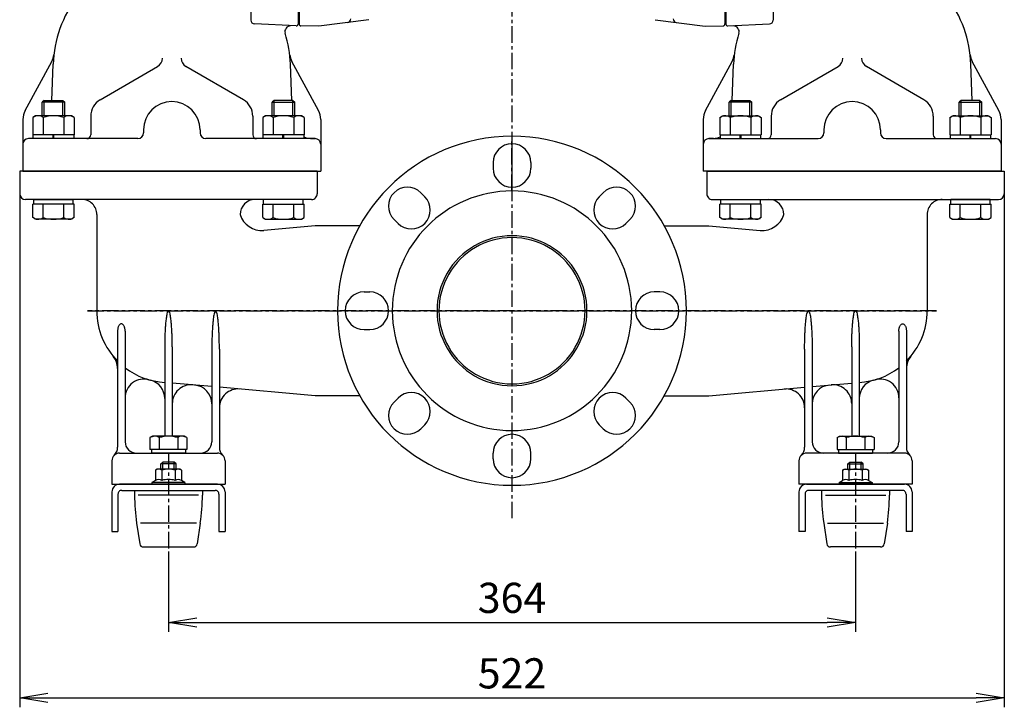
# Model space of a CAD drawing. Extents: x 0 to 1463, y 0 to 1183.
# Drawn here: x 0 to 522, y 0 to 364 of the extents above; entities that cross this region are included whole.
import ezdxf

# ---------------------------------------------------------------- set-up
doc = ezdxf.new("R2010")
doc.units = 0
doc.header["$LTSCALE"] = 7
doc.header["$PDMODE"] = 35
doc.header["$PDSIZE"] = 0.5
doc.linetypes.add('CENTER', pattern=[2, 1.25, -0.25, 0.25, -0.25])
doc.layers.get('0').update_dxf_attribs({"linetype": 'CONTINUOUS'})
doc.layers.get('DEFPOINTS').update_dxf_attribs({"linetype": 'CONTINUOUS'})
for name, color, linetype in [('CENTER', 1, 'CENTER'), ('DIM1-1', 1, 'CONTINUOUS'), ('DRAW2', 4, 'CONTINUOUS'), ('DRAW3', 1, 'CONTINUOUS')]:
    doc.layers.add(name, color=color, linetype=linetype)
doc.styles.add('DIMFONT', font='romans.shx', dxfattribs={"bigfont": 'extfont.shx'})
doc.dimstyles.new('1_5', dxfattribs={"dimscale": 5, "dimtxt": 3.2, "dimasz": 3, "dimexe": 1, "dimexo": 0, "dimgap": 1, "dimtad": 3, "dimdec": 4, "dimdsep": 46, "dimtxsty": 'DIMFONT', "dimblk1": 'OPEN', "dimblk2": 'OPEN', "dimsah": 1, "dimcen": 0, "dimazin": 2, "dimtfac": 0.75, "dimtdec": 4, "dimtmove": 0, "dimatfit": 1, "dimldrblk": 'OPEN', "dimfxl": 1, "dimtolj": 1, "dimarcsym": 0})

# ---------------------------------------------------------------- blocks, each defined once
blk = doc.blocks.new('_OPEN')
at = {"color": 0, "linetype": 'ByBlock'}
for p, q in [((-1, 0.167), (0, 0)), ((0, 0), (-1, -0.167)), ((0, 0), (-1, 0))]:
    blk.add_line(p, q, dxfattribs=at)
blk = doc.blocks.new('*D7')
at = {"layer": 'DEFPOINTS', "color": 0}
for p in [(78.93, 81.03), (443.43, 81.29), (443.43, 45)]:
    blk.add_point(p, dxfattribs=at)
at = {"layer": 'DIM1-1', "color": 0, "lineweight": -2}
for p, q in [((78.93, 81.03), (78.93, 40)), ((443.43, 81.29), (443.43, 40)), ((93.93, 45), (428.43, 45))]:
    blk.add_line(p, q, dxfattribs=at)
at = {"layer": 'DIM1-1', "color": 0, "lineweight": -2, "xscale": 15, "yscale": 15, "zscale": 15, "rotation": 180}
blk.add_blockref('_OPEN', (78.93, 45), dxfattribs=at)
at = {"layer": 'DIM1-1', "color": 0, "lineweight": -2, "xscale": 15, "yscale": 15, "zscale": 15}
blk.add_blockref('_OPEN', (443.43, 45), dxfattribs=at)
at = {"layer": 'DIM1-1', "color": 0, "insert": (261.18, 58), "char_height": 16, "attachment_point": 5, "style": 'DIMFONT'}
blk.add_mtext('\\A1;364', dxfattribs=at)
blk = doc.blocks.new('*D8')
at = {"layer": 'DEFPOINTS', "color": 0}
for p in [(0, 272.2), (522.37, 272.2), (522.37, 5)]:
    blk.add_point(p, dxfattribs=at)
at = {"layer": 'DIM1-1', "color": 0, "lineweight": -2}
for p, q in [((0, 272.2), (0, 0)), ((522.37, 272.2), (522.37, 0)), ((15, 5), (507.37, 5))]:
    blk.add_line(p, q, dxfattribs=at)
at = {"layer": 'DIM1-1', "color": 0, "lineweight": -2, "xscale": 15, "yscale": 15, "zscale": 15, "rotation": 180}
blk.add_blockref('_OPEN', (0, 5), dxfattribs=at)
at = {"layer": 'DIM1-1', "color": 0, "lineweight": -2, "xscale": 15, "yscale": 15, "zscale": 15}
blk.add_blockref('_OPEN', (522.37, 5), dxfattribs=at)
at = {"layer": 'DIM1-1', "color": 0, "insert": (261.18, 18), "char_height": 16, "attachment_point": 5, "style": 'DIMFONT'}
blk.add_mtext('\\A1;522', dxfattribs=at)

msp = doc.modelspace()

# ---------------------------------------------------------------- linework, layer by layer
at = {"layer": 'CENTER'}
for p, q in [((261.18257, 100.23435), (261.18257, 1086.70256)), ((261.18256, 273.69993), (261.18245, 300.47194)), ((261.18252, 273.69993), (261.18263, 300.47194)), ((35.93257, 210.19996), (486.43251, 210.19996)), ((486.43251, 210.19996), (35.93257, 210.19996)), ((78.93257, 135), (78.93257, 81.0282)), ((443.43251, 135), (443.43257, 81.29075))]:
    msp.add_line(p, q, dxfattribs=at)
at = {"layer": 'DRAW2'}
for p, q in [((122.68267, 780.02476), (122.68267, 364.2674)), ((399.68247, 780.02476), (399.68247, 364.2674)), ((147.68247, 775.19996), (147.68247, 362.1891)), ((148.18257, 776.16586), (148.18257, 362.23396)), ((374.18257, 776.16586), (374.18257, 362.23396)), ((374.68267, 775.19996), (374.68267, 362.1891)), ((146.68247, 361.18903), (124.58477, 362.26985)), ((158.68247, 361.01997), (149.15997, 361.2342)), ((185.16857, 364.47968), (158.68257, 361.01997)), ((337.19657, 364.47968), (363.68257, 361.01997)), ((363.68267, 361.01997), (373.20517, 361.2342)), ((375.68267, 361.18903), (397.78037, 362.26985)), ((2.88849, 316.32287), (16.9741, 342.34223)), ((17.03433, 321.69587), (17.72324, 340.85868)), ((42.65637, 321.98701), (73.19567, 339.74242)), ((118.70878, 321.98701), (88.16947, 339.74242)), ((144.33081, 321.69587), (143.6419, 340.85868)), ((158.47665, 316.32287), (144.39104, 342.34223)), ((363.88849, 316.32287), (377.9741, 342.34223)), ((378.03433, 321.69587), (378.72324, 340.85868)), ((403.65637, 321.98701), (434.19567, 339.74242)), ((479.70878, 321.98701), (449.16947, 339.74242)), ((505.33081, 321.69587), (504.6419, 340.85868)), ((519.47665, 316.32287), (505.39104, 342.34223)), ((12.93257, 321.69587), (11.93257, 320.69587)), ((11.93267, 313.53946), (11.93267, 320.69593)), ((23.93257, 320.69581), (11.93267, 320.69581)), ((12.93257, 321.69587), (22.93257, 321.69587)), ((22.93257, 321.69593), (23.93257, 320.69593)), ((23.93257, 313.53946), (23.93257, 320.69587)), ((134.93257, 321.69593), (133.93257, 320.69593)), ((133.93257, 313.53946), (133.93257, 320.69587)), ((133.93257, 320.69581), (145.93247, 320.69581)), ((144.93257, 321.69587), (134.93257, 321.69587)), ((144.93257, 321.69587), (145.93257, 320.69587)), ((145.93247, 313.53946), (145.93247, 320.69593)), ((377.43257, 321.69587), (376.43257, 320.69587)), ((376.43267, 313.53946), (376.43267, 320.69593)), ((388.43257, 320.69581), (376.43267, 320.69581)), ((377.43257, 321.69587), (387.43257, 321.69587)), ((387.43257, 321.69593), (388.43257, 320.69593)), ((388.43257, 313.53946), (388.43257, 320.69587)), ((499.43257, 321.69593), (498.43257, 320.69593)), ((498.43257, 313.53946), (498.43257, 320.69587)), ((498.43257, 320.69581), (510.43247, 320.69581)), ((509.43257, 321.69587), (499.43257, 321.69587)), ((509.43257, 321.69587), (510.43257, 320.69587)), ((510.43247, 313.53946), (510.43247, 320.69593)), ((8.43267, 313.53946), (6.96297, 312.69096)), ((27.43267, 313.53946), (8.43267, 313.53946)), ((28.90227, 312.69106), (27.43267, 313.53946)), ((130.43267, 313.53946), (128.96297, 312.69096)), ((149.43267, 313.53946), (130.43267, 313.53946)), ((150.90227, 312.69106), (149.43267, 313.53946)), ((371.46287, 312.69106), (372.93247, 313.53946)), ((372.93247, 313.53946), (391.93247, 313.53946)), ((391.93247, 313.53946), (393.40217, 312.69096)), ((493.46287, 312.69106), (494.93247, 313.53946)), ((494.93247, 313.53946), (513.93247, 313.53946)), ((513.93247, 313.53946), (515.40217, 312.69096)), ((1.68257, 311.56219), (1.68257, 284.19996)), ((6.96297, 312.69096), (6.96297, 303.53946)), ((12.44787, 312.69096), (12.44787, 303.53946)), ((23.41747, 312.69096), (23.41747, 303.53946)), ((28.90227, 312.69096), (28.90227, 303.53946)), ((37.68257, 313.34194), (37.68257, 303.43946)), ((123.68257, 313.34194), (123.68257, 303.43946)), ((128.96297, 312.69096), (128.96297, 303.53946)), ((134.44787, 312.69096), (134.44787, 303.53946)), ((145.41747, 312.69096), (145.41747, 303.53946)), ((150.90227, 312.69096), (150.90227, 303.53946)), ((159.68257, 311.56219), (159.68257, 284.19996)), ((362.68257, 311.56219), (362.68257, 284.19996)), ((371.46287, 312.69096), (371.46287, 303.53946)), ((376.94767, 312.69096), (376.94767, 303.53946)), ((387.91727, 312.69096), (387.91727, 303.53946)), ((393.40217, 312.69096), (393.40217, 303.53946)), ((398.68257, 313.34194), (398.68257, 303.43946)), ((484.68257, 313.34194), (484.68257, 303.43946)), ((493.46287, 312.69096), (493.46287, 303.53946)), ((498.94767, 312.69096), (498.94767, 303.53946)), ((509.91727, 312.69096), (509.91727, 303.53946)), ((515.40217, 312.69096), (515.40217, 303.53946)), ((520.68257, 311.56219), (520.68257, 284.19996)), ((28.90227, 303.53946), (6.96297, 303.53946)), ((7.13257, 301.43946), (7.13257, 303.53946)), ((17.68257, 301.43946), (17.68257, 303.53946)), ((18.18257, 301.43946), (18.18257, 303.53946)), ((28.73257, 303.53946), (28.73257, 301.43946)), ((65.68257, 306.09527), (65.68257, 304.43946)), ((95.68257, 306.09527), (95.68257, 304.43946)), ((150.90227, 303.53946), (128.96297, 303.53946)), ((129.13257, 301.43946), (129.13257, 303.53946)), ((139.68257, 301.43946), (139.68257, 303.53946)), ((140.18257, 301.43946), (140.18257, 303.53946)), ((150.73257, 303.53946), (150.73257, 301.43946)), ((371.46287, 303.53946), (393.40217, 303.53946)), ((371.63257, 303.53946), (371.63257, 301.43946)), ((382.18257, 301.43946), (382.18257, 303.53946)), ((382.68257, 301.43946), (382.68257, 303.53946)), ((393.23257, 301.43946), (393.23257, 303.53946)), ((426.68257, 306.09527), (426.68257, 304.43946)), ((456.68257, 306.09527), (456.68257, 304.43946)), ((493.46287, 303.53946), (515.40217, 303.53946)), ((493.63257, 303.53946), (493.63257, 301.43946)), ((504.18257, 301.43946), (504.18257, 303.53946)), ((504.68257, 301.43946), (504.68257, 303.53946)), ((515.23257, 301.43946), (515.23257, 303.53946)), ((62.68257, 301.43946), (4.68257, 301.43946)), ((156.68257, 301.43946), (98.68257, 301.43946)), ((154.35423, 301.52259), (156.78727, 301.43763)), ((368.01091, 301.52259), (365.57787, 301.43763)), ((365.68257, 301.43946), (423.68257, 301.43946)), ((459.68257, 301.43946), (517.68257, 301.43946)), ((251.18257, 288.69996), (251.18257, 285.69996)), ((271.18251, 288.69996), (271.18251, 285.69996)), ((157.86503, 284.19996), (0.00001, 284.19996)), ((0.00001, 284.19996), (0.00001, 272.19996)), ((1.68257, 284.19996), (159.68257, 284.19996)), ((157.86503, 284.19996), (157.86503, 272.19996)), ((520.68257, 284.19996), (362.68257, 284.19996)), ((364.50005, 284.19996), (522.36507, 284.19996)), ((364.50005, 284.19996), (364.50005, 272.19996)), ((522.36507, 284.19996), (522.36507, 272.19996)), ((212.74576, 272.77891), (214.86708, 270.65759)), ((309.61933, 272.77891), (307.49801, 270.65759)), ((154.86513, 269.19996), (3.00001, 269.19996)), ((6.96287, 259.54847), (6.96287, 266.69996)), ((28.90227, 266.69996), (6.96287, 266.69996)), ((7.43257, 266.69996), (7.43257, 269.19996)), ((7.43257, 269.19996), (28.43257, 269.19996)), ((12.44787, 259.54841), (12.44787, 266.69996)), ((23.41727, 259.54847), (23.41727, 266.69996)), ((28.43257, 266.69996), (28.43257, 269.19996)), ((28.90227, 259.54847), (28.90227, 266.69996)), ((128.96287, 259.54847), (128.96287, 266.69996)), ((128.96287, 266.69996), (150.90227, 266.69996)), ((129.43257, 266.69996), (129.43257, 269.19996)), ((150.43257, 269.19996), (129.43257, 269.19996)), ((134.44787, 259.54847), (134.44787, 266.69996)), ((145.41727, 259.54841), (145.41727, 266.69996)), ((150.43257, 266.69996), (150.43257, 269.19996)), ((150.90227, 259.54847), (150.90227, 266.69996)), ((367.49995, 269.19996), (519.36507, 269.19996)), ((393.40221, 266.69996), (371.46281, 266.69996)), ((371.46281, 259.54847), (371.46281, 266.69996)), ((371.93251, 269.19996), (392.93251, 269.19996)), ((371.93251, 266.69996), (371.93251, 269.19996)), ((376.94781, 259.54841), (376.94781, 266.69996)), ((387.91721, 259.54847), (387.91721, 266.69996)), ((392.93251, 266.69996), (392.93251, 269.19996)), ((393.40221, 259.54847), (393.40221, 266.69996)), ((493.46281, 266.69996), (515.40221, 266.69996)), ((493.46281, 259.54847), (493.46281, 266.69996)), ((514.93251, 269.19996), (493.93251, 269.19996)), ((493.93251, 266.69996), (493.93251, 269.19996)), ((498.94781, 259.54847), (498.94781, 266.69996)), ((509.91721, 259.54841), (509.91721, 266.69996)), ((514.93251, 266.69996), (514.93251, 269.19996)), ((515.40221, 259.54847), (515.40221, 266.69996)), ((40.93257, 261.19999), (40.93257, 210.19996)), ((481.43251, 261.19999), (481.43251, 210.19996)), ((8.43257, 258.69996), (6.96287, 259.54847)), ((27.43257, 258.69996), (8.43257, 258.69996)), ((28.90227, 259.54841), (27.43257, 258.6999)), ((128.96287, 259.54841), (130.43257, 258.6999)), ((130.43257, 258.69996), (149.43257, 258.69996)), ((149.43257, 258.69996), (150.90227, 259.54847)), ((198.60362, 258.63677), (200.72494, 256.51545)), ((323.76146, 258.63677), (321.64014, 256.51545)), ((372.93251, 258.69996), (371.46281, 259.54847)), ((391.93251, 258.69996), (372.93251, 258.69996)), ((393.40221, 259.54841), (391.93251, 258.6999)), ((493.46281, 259.54841), (494.93251, 258.6999)), ((494.93251, 258.69996), (513.93251, 258.69996)), ((513.93251, 258.69996), (515.40221, 259.54847)), ((156.68259, 255.21983), (129.44697, 252.81267)), ((180.37746, 255.21983), (156.68254, 255.21983)), ((341.98762, 255.21983), (365.68254, 255.21983)), ((365.68249, 255.21983), (392.91811, 252.81267)), ((182.68257, 220.19996), (185.68257, 220.19996)), ((339.68251, 220.19996), (336.68251, 220.19996)), ((51.93257, 199.33579), (51.93257, 137.84141)), ((55.93257, 199.33579), (55.93257, 140.69996)), ((182.68257, 200.19996), (185.68257, 200.19996)), ((339.68251, 200.19996), (336.68251, 200.19996)), ((466.43251, 199.33579), (466.43251, 140.69996)), ((470.43251, 199.33579), (470.43251, 137.84141)), ((76.93257, 191.12452), (76.93257, 143.70001)), ((80.93257, 191.12452), (80.93257, 143.70001)), ((101.93254, 189.92022), (101.93254, 140.69996)), ((105.93254, 189.92022), (105.93254, 137.84141)), ((416.43254, 189.92022), (416.43254, 137.84141)), ((420.43254, 189.92022), (420.43254, 140.69996)), ((441.43251, 191.12452), (441.43251, 143.70001)), ((445.43251, 191.12452), (445.43251, 143.70001)), ((101.93257, 170.01904), (80.93257, 171.87507)), ((156.68257, 165.18011), (105.93257, 169.66552)), ((365.68251, 165.18011), (416.43251, 169.66552)), ((420.43251, 170.01904), (441.43251, 171.87507)), ((180.37749, 165.18011), (156.68259, 165.18011)), ((198.60362, 161.76314), (200.72494, 163.88446)), ((323.76146, 161.76314), (321.64014, 163.88446)), ((341.98759, 165.18011), (365.68249, 165.18011)), ((212.74576, 147.62101), (214.86708, 149.74233)), ((309.61933, 147.62101), (307.49801, 149.74233)), ((69.11757, 142.94079), (69.11757, 136.70001)), ((70.43267, 143.70001), (69.11777, 142.94079)), ((87.43267, 143.70001), (70.43267, 143.70001)), ((74.02517, 142.94079), (74.02517, 136.70001)), ((83.84017, 142.94079), (83.84017, 136.70001)), ((88.74747, 142.94076), (87.43257, 143.69995)), ((88.74747, 142.94079), (88.74747, 136.70001)), ((433.61761, 142.94076), (434.93251, 143.69995)), ((433.61761, 142.94079), (433.61761, 136.70001)), ((434.93241, 143.70001), (451.93241, 143.70001)), ((438.52491, 142.94079), (438.52491, 136.70001)), ((448.33991, 142.94079), (448.33991, 136.70001)), ((451.93241, 143.70001), (453.24731, 142.94079)), ((453.24751, 142.94079), (453.24751, 136.70001)), ((88.74747, 136.70001), (69.11757, 136.70001)), ((69.93257, 136.70001), (69.93257, 134.69998)), ((87.93257, 136.70001), (87.93257, 134.69998)), ((433.61761, 136.70001), (453.24751, 136.70001)), ((434.43251, 136.70001), (434.43251, 134.69998)), ((452.43251, 136.70001), (452.43251, 134.69998)), ((48.93257, 130.69998), (48.93257, 118.19998)), ((52.93257, 134.69998), (104.93254, 134.69998)), ((87.93257, 134.69998), (69.93257, 134.69998)), ((108.93254, 130.69998), (108.93254, 118.19998)), ((251.18257, 131.69996), (251.18257, 134.69996)), ((271.18251, 131.69996), (271.18251, 134.69996)), ((413.43254, 130.69998), (413.43254, 118.19998)), ((469.43251, 134.69998), (417.43254, 134.69998)), ((434.43251, 134.69998), (452.43251, 134.69998)), ((473.43251, 130.69998), (473.43251, 118.19998)), ((72.00427, 125.66412), (72.00427, 120.25183)), ((72.93257, 126.20004), (72.00437, 125.66409)), ((84.93257, 126.20001), (72.93257, 126.20001)), ((74.93257, 129.00006), (75.93257, 130.00003)), ((74.93257, 126.20001), (74.93257, 129)), ((82.93257, 129), (74.93257, 129)), ((75.46837, 125.66412), (75.46837, 120.25183)), ((81.93257, 130), (75.93257, 130)), ((82.93257, 129), (81.93257, 129.99997)), ((82.39667, 125.66412), (82.39667, 120.25183)), ((82.93257, 126.20001), (82.93257, 129)), ((85.86067, 125.66412), (84.93257, 126.20001)), ((85.86077, 125.66412), (85.86077, 120.25183)), ((436.50431, 125.66412), (436.50431, 120.25183)), ((436.50441, 125.66412), (437.43251, 126.20001)), ((437.43251, 126.20001), (449.43251, 126.20001)), ((439.43251, 129), (440.43251, 129.99997)), ((439.43251, 129), (447.43251, 129)), ((439.43251, 126.20001), (439.43251, 129)), ((439.96841, 125.66412), (439.96841, 120.25183)), ((440.43251, 130), (446.43251, 130)), ((447.43251, 129.00006), (446.43251, 130.00003)), ((446.89671, 125.66412), (446.89671, 120.25183)), ((447.43251, 126.20001), (447.43251, 129)), ((449.43251, 126.20004), (450.36071, 125.66409)), ((450.36081, 125.66412), (450.36081, 120.25183)), ((72.00437, 120.25189), (70.18247, 119.20001)), ((87.68257, 119.19998), (85.86077, 120.25177)), ((434.68251, 119.19998), (436.50431, 120.25177)), ((450.36071, 120.25189), (452.18261, 119.20001)), ((48.93257, 118.19998), (108.93254, 118.19998)), ((104.93257, 118.19998), (52.93257, 118.19998)), ((54.13257, 115), (103.73257, 115)), ((60.93247, 115), (60.93247, 112.45831)), ((70.18257, 119.19998), (70.18257, 118.70001)), ((87.68257, 119.19998), (70.18257, 119.19998)), ((87.68257, 119.19998), (87.68257, 118.70001)), ((96.93257, 115), (96.93257, 112.45831)), ((473.43251, 118.19998), (413.43254, 118.19998)), ((417.43251, 118.19998), (469.43251, 118.19998)), ((468.23251, 115), (418.63251, 115)), ((425.43251, 115), (425.43251, 112.45831)), ((434.68251, 119.19998), (452.18251, 119.19998)), ((434.68251, 119.19998), (434.68251, 118.70001)), ((452.18251, 119.19998), (452.18251, 118.70001)), ((461.43261, 115), (461.43261, 112.45831)), ((48.93257, 114.19998), (48.93257, 93.20001)), ((52.13237, 113), (52.13237, 93.20001)), ((94.93257, 112.45831), (62.93257, 112.45831)), ((105.73257, 113), (105.73257, 93.20001)), ((108.93257, 114.19998), (108.93257, 93.20001)), ((413.43251, 114.19998), (413.43251, 93.20001)), ((416.63251, 113), (416.63251, 93.20001)), ((427.43251, 112.45831), (459.43251, 112.45831)), ((470.23271, 113), (470.23271, 93.20001)), ((473.43251, 114.19998), (473.43251, 93.20001)), ((62.03887, 97.62427), (63.67697, 86.70334)), ((93.80377, 97.6243), (64.06137, 97.6243)), ((95.82617, 97.62424), (94.18807, 86.70334)), ((426.53891, 97.62424), (428.17701, 86.70334)), ((428.56131, 97.6243), (458.30371, 97.6243)), ((460.32621, 97.62427), (458.68811, 86.70334)), ((48.93257, 93.20001), (52.13237, 93.20001)), ((105.73257, 93.20001), (108.93257, 93.20001)), ((416.63251, 93.20001), (413.43251, 93.20001)), ((473.43251, 93.20001), (470.23271, 93.20001)), ((65.65497, 85), (92.21017, 85)), ((456.71011, 85), (430.15491, 85))]:
    msp.add_line(p, q, dxfattribs=at)
for points in [[(80.93257, 191.12452, 0.003356727), (80.91633, 193.55016, 0.003525062), (80.86684, 195.9748, 0.003910101), (80.78143, 198.39904, 0.004634716), (80.65486, 200.82175, 0.006022259), (80.47719, 203.24212, 0.009056278), (80.22833, 205.65511, 0.018444229), (79.85463, 208.05177, 0.1682662), (78.93111, 210.19995, 0.16694583), (78.01024, 208.05041, 0.018425522), (77.63685, 205.65541, 0.009053159), (77.3881, 203.2438, 0.006019819), (77.2105, 200.82528, 0.004634758), (77.0839, 198.40341, 0.003910916), (76.99843, 195.97925, 0.003526582), (76.94886, 193.55386, 0.003357105), (76.93257, 191.12804)], [(105.93254, 189.92022, 0.003151945), (105.91636, 192.49468, 0.003309678), (105.86703, 195.06814, 0.003670396), (105.78192, 197.64132, 0.004348922), (105.6558, 200.21308, 0.005647274), (105.4788, 202.78278, 0.008482728), (105.23095, 205.34546, 0.017235114), (104.85901, 207.89297, 0.15988798), (103.93093, 210.19995, 0.15845604), (103.00574, 207.89098, 0.017214302), (102.63414, 205.3452, 0.008480988), (102.38633, 202.78311, 0.005644135), (102.20943, 200.21537, 0.004348618), (102.0833, 197.64447, 0.003671052), (101.99814, 195.07139, 0.003311161), (101.94875, 192.49714, 0.003152449), (101.93254, 189.92249)], [(416.43254, 189.92022, -0.003151945), (416.44872, 192.49468, -0.003309678), (416.49805, 195.06814, -0.003670396), (416.58316, 197.64132, -0.004348922), (416.70928, 200.21308, -0.005647274), (416.88628, 202.78278, -0.008482728), (417.13413, 205.34546, -0.017235114), (417.50607, 207.89297, -0.15988798), (418.43415, 210.19995, -0.15845604), (419.35934, 207.89098, -0.017214302), (419.73094, 205.3452, -0.008480988), (419.97875, 202.78311, -0.005644135), (420.15565, 200.21537, -0.004348618), (420.28178, 197.64447, -0.003671052), (420.36694, 195.07139, -0.003311161), (420.41633, 192.49714, -0.003152449), (420.43254, 189.92249)], [(441.43251, 191.12452, -0.003356727), (441.44875, 193.55016, -0.003525062), (441.49824, 195.9748, -0.003910101), (441.58365, 198.39904, -0.004634716), (441.71022, 200.82175, -0.006022259), (441.88789, 203.24212, -0.009056278), (442.13675, 205.65511, -0.018444229), (442.51045, 208.05177, -0.1682662), (443.43397, 210.19995, -0.16694583), (444.35484, 208.05041, -0.018425522), (444.72823, 205.65541, -0.009053159), (444.97698, 203.2438, -0.006019819), (445.15458, 200.82528, -0.004634758), (445.28118, 198.40341, -0.003910916), (445.36665, 195.97925, -0.003526582), (445.41622, 193.55386, -0.003357105), (445.43251, 191.12804)], [(55.93257, 199.33579, 0.019308119), (55.90953, 199.93418, 0.020373088), (55.8392, 200.52965, 0.02278433), (55.71775, 201.11829, 0.027134749), (55.5389, 201.69108, 0.035187136), (55.29099, 202.23742, 0.050867433), (54.95481, 202.73383, 0.083203524), (54.50286, 203.12513, 0.13491199), (53.93257, 203.28925, 0.13467538), (53.36329, 203.12572, 0.083116939), (52.91215, 202.73597, 0.050895042), (52.57602, 202.24083, 0.035203542), (52.32797, 201.6957, 0.027175349), (52.14866, 201.12325, 0.022778571), (52.0269, 200.53564, 0.020409668), (51.95604, 199.93962, 0.01935862), (51.93257, 199.33982)], [(466.43251, 199.33579, -0.019308119), (466.45555, 199.93418, -0.020373088), (466.52588, 200.52965, -0.02278433), (466.64733, 201.11829, -0.027134749), (466.82618, 201.69108, -0.035187136), (467.07409, 202.23742, -0.050867433), (467.41027, 202.73383, -0.083203524), (467.86222, 203.12513, -0.13491199), (468.43251, 203.28925, -0.13467538), (469.00179, 203.12572, -0.083116939), (469.45293, 202.73597, -0.050895042), (469.78906, 202.24083, -0.035203542), (470.03711, 201.6957, -0.027175349), (470.21642, 201.12325, -0.022778571), (470.33818, 200.53564, -0.020409668), (470.40904, 199.93962, -0.01935862), (470.43251, 199.33982)]]:
    msp.add_lwpolyline(points, format="xyb", dxfattribs=at)
for centre, radius, start, end in [((80.68257, 338.59527), 63, 142.643148, 177.9410757), ((441.68257, 338.59527), 63, 2.0589243, 37.356852), ((124.68257, 364.2674), 2, 180, 267.2), ((143.70504, 358.19547), 3, 90, 197.2758748), ((146.68257, 362.1891), 1, 270, 0.00001), ((149.18257, 362.23396), 1, 180, 268.71106), ((173.68257, 364.99629), 2, 277.44212, 0.00001), ((348.68257, 364.99629), 2, 179.99999, 262.55788), ((373.18257, 362.23396), 1, 271.28894, 0), ((375.68257, 362.1891), 1, 179.99999, 270), ((378.6601, 358.19547), 3, 342.7241252, 90), ((397.68257, 364.2674), 2, 272.8, 0), ((80.68257, 338.59527), 63, 2.0589243, 17.2758748), ((441.68257, 338.59527), 63, 162.7241252, 177.9410757), ((8.18002, 347.10292), 10, 331.5710441, 353.3073599), ((153.18512, 347.10292), 10, 186.6926401, 208.4289559), ((369.18002, 347.10292), 10, 331.5710441, 353.3073599), ((514.18512, 347.10292), 10, 186.6926401, 208.4289559), ((70.68257, 344.06495), 5, 300.17352, 0), ((90.68257, 344.06495), 5, 180, 239.82648), ((431.68257, 344.06495), 5, 300.17352, 0), ((451.68257, 344.06495), 5, 180, 239.82648), ((47.68257, 313.34194), 10, 120.17352, 180), ((80.68257, 306.09527), 15, 0, 180), ((113.68257, 313.34194), 10, 0, 59.82648), ((408.68257, 313.34194), 10, 120.17352, 180), ((441.68257, 306.09527), 15, 0, 180), ((474.68257, 313.34194), 10, 0, 59.82648), ((11.68257, 311.56219), 10, 151.5710441, 180), ((9.70537, 308.68346), 4.85605, 55.61557, 115.61542), ((17.93257, 295.38776), 18.15174, 72.41224, 107.58768), ((26.15987, 308.68326), 4.85612, 64.38231, 124.3838), ((131.70537, 308.68346), 4.85605, 55.61557, 115.61542), ((139.93257, 295.38776), 18.15174, 72.41224, 107.58768), ((148.15987, 308.68326), 4.85612, 64.38231, 124.3838), ((149.68257, 311.56219), 10, 0, 28.4289559), ((372.68257, 311.56219), 10, 151.5710441, 180), ((374.20527, 308.68326), 4.85612, 55.6162, 115.61769), ((382.43257, 295.38776), 18.15174, 72.41232, 107.58776), ((390.65977, 308.68346), 4.85605, 64.38458, 124.38443), ((496.20527, 308.68326), 4.85612, 55.6162, 115.61769), ((504.43257, 295.38776), 18.15174, 72.41232, 107.58776), ((512.65977, 308.68346), 4.85605, 64.38458, 124.38443), ((510.68257, 311.56219), 10, 0, 28.4289559), ((35.68257, 303.43946), 2, 270, 0), ((62.68257, 304.43946), 3, 270, 0), ((98.68257, 304.43946), 3, 180, 270), ((125.68257, 303.43946), 2, 180, 270), ((396.68257, 303.43946), 2, 270, 0), ((423.68257, 304.43946), 3, 270, 0), ((459.68257, 304.43946), 3, 180, 270), ((486.68257, 303.43946), 2, 180, 270), ((4.68257, 298.43946), 3, 90, 180), ((154.70322, 311.5165), 10, 246.6051539, 268), ((156.68257, 298.43946), 3, 0, 90), ((261.18257, 210.19996), 92.50001, 90, 270), ((261.18257, 288.69996), 10, 90, 180), ((261.18251, 210.19996), 92.50001, 270, 90), ((261.18251, 288.69996), 10, 0, 90), ((365.68257, 298.43946), 3, 90, 180), ((367.66192, 311.5165), 10, 272, 293.3948461), ((517.68257, 298.43946), 3, 0, 90), ((261.18257, 285.69996), 10, 180, 270), ((261.18251, 285.69996), 10, 270, 0), ((3.00001, 272.19996), 3, 180.00001, 270), ((154.86513, 272.19996), 3, 270, 0.0000087), ((205.67469, 265.70784), 10, 45, 225), ((261.18257, 210.19996), 63.5, 90, 270), ((261.18251, 210.19996), 63.5, 270, 90), ((316.69039, 265.70784), 10, 315, 135), ((367.49995, 272.19996), 3, 179.9999913, 270), ((519.36507, 272.19996), 3, 270, 359.99999), ((32.93263, 261.19999), 8, 0, 90.000003), ((124.93262, 261.19996), 8, 90, 180), ((207.79601, 263.58652), 10, 225, 45), ((314.56907, 263.58652), 10, 135, 315), ((397.43246, 261.19996), 8, 0, 90), ((489.43245, 261.19999), 8, 89.999997, 180), ((128.39049, 264.76607), 12, 197.288074, 275.0508361), ((393.97459, 264.76607), 12, 264.9491639, 342.711926), ((9.70527, 263.55598), 4.85605, 244.38458, 304.38442), ((17.93257, 276.85169), 18.15174, 252.41233, 287.58776), ((26.15977, 263.55604), 4.85612, 235.6162, 295.6177), ((131.70537, 263.55604), 4.85612, 244.3823, 304.3838), ((139.93257, 276.85169), 18.15174, 252.41224, 287.58767), ((148.15987, 263.55598), 4.85605, 235.61558, 295.61542), ((374.20521, 263.55598), 4.85605, 244.38458, 304.38442), ((382.43251, 276.85169), 18.15174, 252.41233, 287.58776), ((390.65971, 263.55604), 4.85612, 235.6162, 295.6177), ((496.20531, 263.55604), 4.85612, 244.3823, 304.3838), ((504.43251, 276.85169), 18.15174, 252.41224, 287.58767), ((512.65981, 263.55598), 4.85605, 235.61558, 295.61542), ((261.18197, 210.19922), 39.77042, 89.9991391, 270.0008609), ((261.18197, 210.19922), 38.77042, 89.9991169, 270.0008831), ((261.18311, 210.19922), 39.77042, 269.9991391, 90.0008609), ((261.18311, 210.19922), 38.77042, 269.9991169, 90.0008831), ((182.68257, 210.19996), 10, 90, 270), ((185.68257, 210.19996), 10, 270, 90), ((336.68251, 210.19996), 10, 90, 270), ((339.68251, 210.19996), 10, 270, 90), ((78.93263, 210.19996), 38, 179.99999, 224.72225), ((443.43245, 210.19996), 38, 315.27775, 0.00001), ((41.93257, 179.62223), 10, 359.99999, 39.571176), ((480.43251, 179.62223), 10, 140.428824, 180.00001), ((78.93263, 210.19996), 38, 232.75221, 266.98298), ((443.43245, 210.19996), 38, 273.01702, 307.24779), ((65.9326, 163.9939), 10, 74.2861142, 180), ((66.93259, 163.72417), 10, 0, 75.5224508), ((455.43249, 163.72417), 10, 104.4775492, 180), ((456.43248, 163.9939), 10, 0, 105.7138858), ((90.93259, 160.95226), 10, 84.9491796, 180), ((91.93257, 160.86388), 10, 0, 84.9491796), ((115.93254, 158.74272), 10, 84.949187, 180.00001), ((406.43254, 158.74272), 10, 359.99999, 95.050813), ((430.43251, 160.86388), 10, 95.0508204, 180), ((431.43249, 160.95226), 10, 0, 95.0508204), ((207.79601, 156.8134), 10, 315, 135), ((314.56907, 156.8134), 10, 45, 225), ((205.67469, 154.69208), 10, 135, 315), ((316.69039, 154.69208), 10, 225, 45), ((71.57137, 139.35507), 4.3449, 55.61588, 115.615741), ((78.93267, 127.45904), 16.24094, 72.41221, 107.587844), ((86.29377, 139.35504), 4.34495, 64.38234, 124.383648), ((261.18257, 134.69996), 10, 90, 180), ((261.18251, 134.69996), 10, 0, 90), ((436.07131, 139.35504), 4.34495, 55.616352, 115.61766), ((443.43241, 127.45904), 16.24094, 72.412156, 107.58779), ((450.79371, 139.35507), 4.3449, 64.384259, 124.38412), ((45.93257, 137.84141), 6, 314.42696, 0), ((61.93257, 140.69996), 6, 179.99999, 270), ((95.93251, 140.69996), 6, 270, 0), ((111.93257, 137.84141), 6, 179.99999, 225.57304), ((410.43251, 137.84141), 6, 314.42696, 0.00001), ((426.43257, 140.69996), 6, 180, 270), ((460.43251, 140.69996), 6, 270, 0.00001), ((476.43251, 137.84141), 6, 180, 225.57304), ((52.93257, 130.69998), 4, 90.000003, 180.00001), ((104.93254, 130.69998), 4, 0, 90.000003), ((261.18257, 131.69996), 10, 180, 270), ((261.18251, 131.69996), 10, 270, 0), ((417.43254, 130.69998), 4, 89.999997, 180), ((469.43251, 130.69998), 4, 359.99999, 89.999997), ((73.73637, 123.13302), 3.06698, 55.61562, 124.384362), ((78.93257, 114.73593), 11.46406, 72.41197, 107.588008), ((84.12877, 123.13302), 3.06698, 55.61562, 124.384362), ((438.23631, 123.13302), 3.06698, 55.615638, 124.38438), ((443.43251, 114.73593), 11.46406, 72.411992, 107.58803), ((448.62871, 123.13302), 3.06698, 55.615638, 124.38438), ((73.73637, 117.72073), 3.06698, 55.61562, 124.384362), ((78.93257, 109.32367), 11.46406, 72.41197, 107.588008), ((84.12877, 117.72073), 3.06698, 55.61562, 124.384362), ((438.23631, 117.72073), 3.06698, 55.615638, 124.38438), ((443.43251, 109.32367), 11.46406, 72.411992, 107.58803), ((448.62871, 117.72073), 3.06698, 55.615638, 124.38438), ((52.93257, 114.19998), 4, 89.999997, 180), ((54.13257, 113), 2, 89.999997, 180), ((70.68257, 118.70001), 0.5, 180, 269.99998), ((87.18247, 118.70001), 0.5, 269.99997, 0.00002), ((103.73257, 113), 2, 359.99999, 89.999997), ((104.93257, 114.19998), 4, 359.99999, 89.999997), ((417.43251, 114.19998), 4, 90.000003, 180.00001), ((418.63251, 113), 2, 90.000003, 180.00001), ((435.18261, 118.70001), 0.5, 179.99998, 270.00003), ((451.68251, 118.70001), 0.5, 270.00002, 0), ((468.23251, 113), 2, 0, 90.000003), ((469.43251, 114.19998), 4, 0, 90.000003), ((160.93247, 112.45831), 100, 179.9999975, 188.53077), ((-3.06743, 112.45831), 100, 351.46924, 0.00001), ((525.43251, 112.45831), 100, 179.99999, 188.53076), ((361.43261, 112.45831), 100, 351.46923, 0.0000025), ((65.65497, 87.00003), 2, 188.53077, 270), ((92.21017, 87.00003), 2, 270, 351.46924), ((430.15491, 87.00003), 2, 188.53076, 270), ((456.71011, 87.00003), 2, 270, 351.46923)]:
    msp.add_arc(centre, radius, start, end, dxfattribs=at)
at = {"layer": 'DRAW3'}
for p, q in [((12.93257, 313.53946), (12.93257, 321.69587)), ((22.93257, 313.53946), (22.93257, 321.69593)), ((134.93257, 313.53946), (134.93257, 321.69593)), ((144.93257, 313.53946), (144.93257, 321.69587)), ((377.43257, 313.53946), (377.43257, 321.69587)), ((387.43257, 313.53946), (387.43257, 321.69593)), ((499.43257, 313.53946), (499.43257, 321.69593)), ((509.43257, 313.53946), (509.43257, 321.69587)), ((75.93257, 126.20001), (75.93257, 130)), ((81.93257, 126.20001), (81.93257, 130)), ((440.43251, 126.20001), (440.43251, 130)), ((446.43251, 126.20001), (446.43251, 130))]:
    msp.add_line(p, q, dxfattribs=at)

# ---------------------------------------------------------------- dimensions: what is measured, and where the dimension line sits
at = {"layer": 'DIM1-1'}
for base, p1, p2, picture, middle in [((522.36507, 5), (0.00001, 272.19996), (522.36507, 272.19996), '*D8', (261.18254, 18)), ((443.43247, 45), (78.93257, 81.0282), (443.43247, 81.29075), '*D7', (261.18252, 58))]:
    dim = msp.add_linear_dim(base=base, p1=p1, p2=p2, dimstyle='1_5', override={"dimdec": 0}, dxfattribs=at)
    dim.commit()
    dim.dimension.update_dxf_attribs({"geometry": picture, "text_midpoint": middle})

doc.saveas('drawing.dxf')
